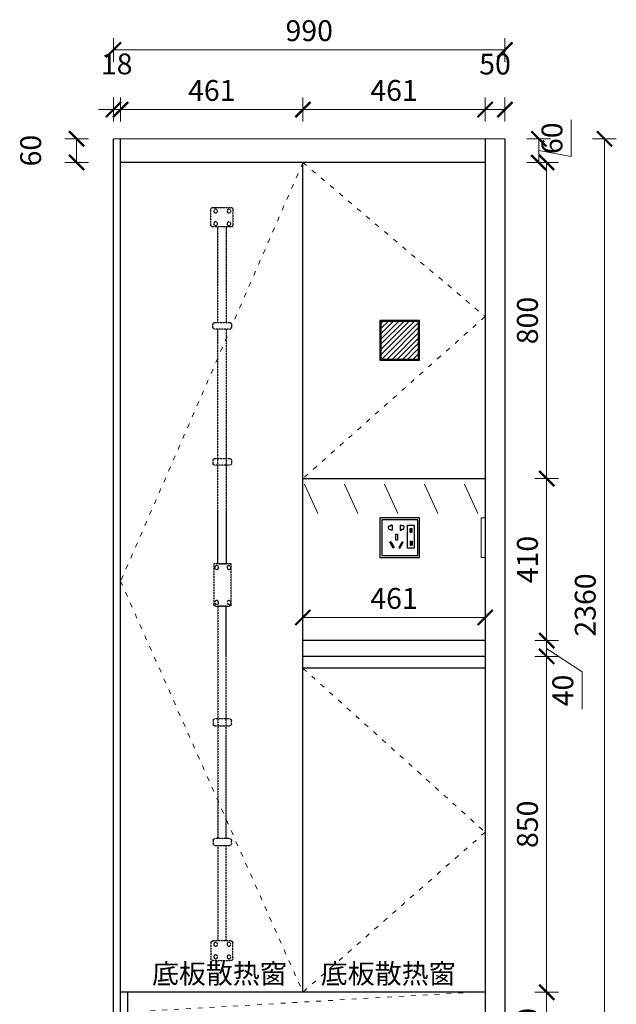
# Model space of a CAD drawing. Units: inches. Extents: x 1470733 to 1514930, y -350062 to -339711.
# Drawn here: x 1507697 to 1509207, y -348108 to -345616 of the extents above; entities that cross this region are included whole.
import ezdxf

# ---------------------------------------------------------------- set-up
doc = ezdxf.new("R2010")
doc.units = ezdxf.units.IN
doc.linetypes.add('ACAD_ISO03W100', pattern=[30, 12, -18])
doc.linetypes.add('HIDDENX2', pattern=[0.75, 0.5, -0.25])
for name, color, linetype in [('A-立面', 7, 'Continuous'), ('JG-P-卫生间洁具', 55, 'Continuous'), ('VV_厨柜', 255, 'Continuous'), ('YH-5-EQEL电气设备', 31, 'Continuous')]:
    doc.layers.add(name, color=color, linetype=linetype)
for name, color, linetype, lineweight in [('C 尺寸', 228, 'Continuous', 15), ('K 开启线', 251, 'ACAD_ISO03W100', 13), ('审核', 2, 'Continuous', 15)]:
    doc.layers.add(name, color=color, linetype=linetype, lineweight=lineweight)
doc.styles.get("Standard").update_dxf_attribs({"font": 'txt.shx'})
doc.styles.add('黑体', font='simhei.ttf', dxfattribs={"width": 0.9})
doc.dimstyles.new('常规标注', dxfattribs={"dimscale": 24, "dimtxt": 2.2, "dimasz": 1.6, "dimexe": 1.25, "dimexo": 0.625, "dimtad": 1, "dimdec": 0, "dimdsep": 46, "dimtxsty": '黑体', "dimblk": 'ARCHTICK', "dimcen": 2, "dimclrd": 5, "dimclre": 5, "dimclrt": 256, "dimadec": 0, "dimazin": 0, "dimtfac": 1, "dimtdec": 0, "dimtmove": 1, "dimatfit": 3, "dimfxl": 1.25, "dimfxlon": 1, "dimlwd": 15, "dimlwe": 15, "dimarcsym": 1})

# ---------------------------------------------------------------- blocks, each defined once
blk = doc.blocks.new('FDF145666')
at = {"layer": 'YH-5-EQEL电气设备', "color": 1}
for p, q in [((24.95775565702934, 80.3712064477586), (27.91319471644238, 80.3712064477586)), ((27.91319471655879, 81.81165136156778), (27.91319471644238, 80.3712064477586)), ((31.06640287011396, 81.81165136156778), (27.91319471655879, 81.81165136156778)), ((31.06640287011396, 81.81165136156778), (31.06640287011396, 69.58326451182074)), ((51.75442246859893, 81.81165136156778), (54.9076306221541, 81.81165136156778)), ((51.75442246859893, 81.81165136156778), (51.75442246859893, 69.58326451182074)), ((54.9076306221541, 81.81165136156778), (54.90763062168844, 80.3712064477586)), ((57.86306968156714, 80.3712064477586), (54.90763062168844, 80.3712064477586)), ((24.82260437705554, 71.17116676618753), (27.91319471644238, 71.17116676618753)), ((27.91319471655879, 69.58326451182074), (27.91319471644238, 71.17116676618753)), ((31.06640287011396, 69.58326451182074), (27.91319471655879, 69.58326451182074)), ((40.74849240656476, 59.67207805816724), (44.20945839071646, 59.67207805816724)), ((40.74849240656476, 44.52260869361635), (40.74849240656476, 59.67207805816724)), ((44.20945839071646, 59.67207805816724), (44.20945839071646, 44.52260869361635)), ((51.75442246859893, 69.58326451182074), (54.9076306221541, 69.58326451182074)), ((57.99822096142452, 71.17116676618753), (54.90763062168844, 71.17116676618753)), ((54.9076306221541, 69.58326451182074), (54.90763062168844, 71.17116676618753)), ((76.80308967782184, 73.96064557116188, -149.9213062177878), (81.89541974640451, 73.96064557116188, -149.9213062177878)), ((76.80308967782184, 63.96064557116188, -149.9213062177878), (76.80308967782184, 73.96064557116188, -149.9213062177878)), ((76.80308967782184, 63.96064557116188, -149.9213062177878), (81.89541974640451, 63.96064557116188, -149.9213062177878)), ((79.34925471211318, 63.96064557116188, -149.9213062177878), (79.34925471211318, 73.96064557116188, -149.9213062177878)), ((79.34925471211318, 71.69582304787764, -149.9213062177878), (81.89541974605527, 71.69582304787764, -149.9213062177878)), ((79.34925471211318, 68.96064557104546, -149.9213062177878), (81.89541974605527, 68.96064557104546, -149.9213062177878)), ((79.34925471211318, 66.53042157330492, -149.9213062177878), (81.89541974640451, 66.53042157330492, -149.9213062177878)), ((81.89541974640451, 63.96064557116188, -149.9213062177878), (81.89541974605527, 73.96064557116188, -149.9213062177878)), ((27.59209392999765, 40.1874626995268), (24.82225239742547, 38.71069332769548)), ((33.47175879962742, 24.1591832506092), (24.82225239742547, 38.71069332769548)), ((27.59209392999765, 40.1874626995268), (36.58519786165562, 25.81914516327379)), ((36.58519786165562, 25.81914516327379), (33.47175879962742, 24.1591832506092)), ((44.20945839071646, 44.52260869361635), (40.74849240656476, 44.52260869361635)), ((56.57386238570325, 40.1874626995268), (47.58075845369603, 25.81914516327379)), ((47.58075845369603, 25.81914516327379), (50.69419751572423, 24.1591832506092)), ((50.69419751572423, 24.1591832506092), (59.34370391780976, 38.71069332769548)), ((56.57386238570325, 40.1874626995268), (59.34370391780976, 38.71069332769548)), ((76.80308967782184, 41.30919678600912, -149.9213062177878), (81.89541974640451, 41.30919678600912, -149.9213062177878)), ((76.80308967782184, 41.30919678600912, -149.9213062177878), (76.80308967782184, 31.30919678600912, -149.9213062177878)), ((76.80308967782184, 31.30919678600912, -149.9213062177878), (81.89541974640451, 31.30919678600912, -149.9213062177878)), ((79.34925471211318, 41.30919678600912, -149.9213062177878), (79.34925471211318, 31.30919678600912, -149.9213062177878)), ((79.34925471211318, 38.73942078386608, -149.9213062177878), (81.89541974640451, 38.73942078386608, -149.9213062177878)), ((79.34925471211318, 36.30919678612554, -149.9213062177878), (81.89541974605527, 36.30919678612554, -149.9213062177878)), ((79.34925471211318, 33.57401930929336, -149.9213062177878), (81.89541974605527, 33.57401930929336, -149.9213062177878)), ((81.89541974640451, 41.30919678600912, -149.9213062177878), (81.89541974605527, 31.30919678600912, -149.9213062177878))]:
    blk.add_line(p, q, dxfattribs=at)
for points in [[(100.6578947093803, 100.6578947094822), (0, 100.6578947094822), (0, 0), (100.6578947093803, 0)], [(95.65789470938034, 95.6578947094822), (5, 95.6578947094822), (5, 5), (95.65789470938034, 5)]]:
    blk.add_lwpolyline(points, close=True, dxfattribs=at)
at = {"layer": 'YH-5-EQEL电气设备', "color": 1, "elevation": -149.9213062178255}
blk.add_lwpolyline([(70.33096340135671, 81.72420351566689), (86.94246540730819, 81.72420351566689), (86.94246540730819, 23.54563884150411), (70.33096340135671, 23.54563884150411)], close=True, dxfattribs=at)
at = {"layer": 'YH-5-EQEL电气设备', "color": 1}
for centre, start, end in [((25.81819747469854, 75.75755375860899), 100.5642424671825, 257.7524950126227), ((25.81819747469854, 75.75755375860899), 79.43519359433853, 79.43575753281753), ((57.00262786378153, 75.75755375860899), 100.5642424671825, 100.5648064056615), ((57.00262786378153, 75.75755375860899), 282.2475049873773, 79.43575753281753)]:
    blk.add_arc(centre, 4.693202665537598, start, end, dxfattribs=at)
blk = doc.blocks.new('A$C20806FC3')
h = blk.add_hatch()
h.set_pattern_fill('ANSI31', color=8, scale=5.882352941176471, style=0)
h.set_pattern_definition([(45, (-7.499628049437888, 5.013550980947912e-05), (-6.603129500786141, 6.603129500786143), [])])
h.paths.add_polyline_path([(-7.499628049437888, 5.013550980947912e-05), (92.50037195056211, 5.013550980947912e-05), (92.50037195056211, 100.0000501354953), (-7.499628049437888, 100.0000501354953)])
at = {"color": 1}
blk.add_lwpolyline([(-7.499628049437888, 5.013550980947912e-05), (92.50037195056211, 5.013550980947912e-05), (92.50037195056211, 100.0000501354953), (-7.499628049437888, 100.0000501354953)], close=True, dxfattribs=at)
at = {"color": 8}
blk.add_lwpolyline([(-5.146686873049475, 2.352991311970982), (90.1474307741737, 2.352991311970982), (90.1474307741737, 97.64710895901953), (-5.146686873049475, 97.64710895901953)], close=True, dxfattribs=at)
blk = doc.blocks.new('_ArchTick')
at = {"color": 0, "linetype": 'ByBlock', "const_width": 0.15}
blk.add_lwpolyline([(-0.5, -0.5), (0.5, 0.5)], dxfattribs=at)
blk = doc.blocks.new('*D215')
at = {"color": 5, "lineweight": 15, "transparency": 16777216}
for p, q in [((1508874.785136423, -345873.7272277281), (1508874.785136423, -345813.7272277281)), ((1508924.785136423, -345873.7272277281), (1508924.785136423, -345813.7272277281)), ((1508874.785136423, -345843.7272277281), (1508924.785136423, -345843.7272277281))]:
    blk.add_line(p, q, dxfattribs=at)
at = {"layer": 'Defpoints', "color": 0, "transparency": 16777216}
for p in [(1508924.785136423, -345843.7272277281), (1508874.785136423, -345917.8283872141), (1508924.785136423, -345917.8283872141)]:
    blk.add_point(p, dxfattribs=at)
at = {"color": 5, "lineweight": 15, "transparency": 16777216, "xscale": 38.40000000000001, "yscale": 38.40000000000001, "zscale": 38.40000000000001, "rotation": 180}
blk.add_blockref('_ArchTick', (1508874.785136423, -345843.7272277281), dxfattribs=at)
at = {"color": 5, "lineweight": 15, "transparency": 16777216, "xscale": 38.40000000000001, "yscale": 38.40000000000001, "zscale": 38.40000000000001}
blk.add_blockref('_ArchTick', (1508924.785136423, -345843.7272277281), dxfattribs=at)
at = {"transparency": 16777216, "insert": (1508899.785136423, -345735.5874053584), "char_height": 52.8, "attachment_point": 5, "style": '黑体'}
blk.add_mtext('50', dxfattribs=at)
blk = doc.blocks.new('*D216')
at = {"color": 5, "lineweight": 15, "transparency": 16777216}
for p, q in [((1508413.785136423, -345873.7272277282), (1508413.785136423, -345813.7272277282)), ((1508874.785136423, -345873.7272277282), (1508874.785136423, -345813.7272277282)), ((1508874.785136423, -345843.7272277282), (1508413.785136423, -345843.7272277282))]:
    blk.add_line(p, q, dxfattribs=at)
at = {"layer": 'Defpoints', "color": 0, "transparency": 16777216}
for p in [(1508413.785136423, -345843.7272277282), (1508413.785136423, -345977.8283872141), (1508874.785136423, -345977.8283872141)]:
    blk.add_point(p, dxfattribs=at)
at = {"color": 5, "lineweight": 15, "transparency": 16777216, "xscale": 38.40000000000001, "yscale": 38.40000000000001, "zscale": 38.40000000000001, "rotation": 180}
blk.add_blockref('_ArchTick', (1508413.785136423, -345843.7272277282), dxfattribs=at)
at = {"color": 5, "lineweight": 15, "transparency": 16777216, "xscale": 38.40000000000001, "yscale": 38.40000000000001, "zscale": 38.40000000000001}
blk.add_blockref('_ArchTick', (1508874.785136423, -345843.7272277282), dxfattribs=at)
at = {"transparency": 16777216, "insert": (1508644.285136423, -345802.3272277282), "char_height": 52.8, "attachment_point": 5, "style": '黑体'}
blk.add_mtext('461', dxfattribs=at)
blk = doc.blocks.new('*D217')
at = {"color": 5, "lineweight": 15, "transparency": 16777216}
for p, q in [((1507952.785136423, -345873.7272277282), (1507952.785136423, -345813.7272277282)), ((1508413.785136423, -345873.7272277282), (1508413.785136423, -345813.7272277282)), ((1508413.785136423, -345843.7272277282), (1507952.785136423, -345843.7272277282))]:
    blk.add_line(p, q, dxfattribs=at)
at = {"layer": 'Defpoints', "color": 0, "transparency": 16777216}
for p in [(1507952.785136423, -345843.7272277282), (1507952.785136423, -345917.8283872141), (1508413.785136423, -345947.8283872141)]:
    blk.add_point(p, dxfattribs=at)
at = {"color": 5, "lineweight": 15, "transparency": 16777216, "xscale": 38.40000000000001, "yscale": 38.40000000000001, "zscale": 38.40000000000001, "rotation": 180}
blk.add_blockref('_ArchTick', (1507952.785136423, -345843.7272277282), dxfattribs=at)
at = {"color": 5, "lineweight": 15, "transparency": 16777216, "xscale": 38.40000000000001, "yscale": 38.40000000000001, "zscale": 38.40000000000001}
blk.add_blockref('_ArchTick', (1508413.785136423, -345843.7272277282), dxfattribs=at)
at = {"transparency": 16777216, "insert": (1508183.285136423, -345802.3272277282), "char_height": 52.8, "attachment_point": 5, "style": '黑体'}
blk.add_mtext('461', dxfattribs=at)
blk = doc.blocks.new('*D179')
at = {"color": 5, "lineweight": 15, "transparency": 16777216}
for p, q in [((1507934.785136423, -345873.7272277282), (1507934.785136423, -345813.7272277282)), ((1507952.785136423, -345873.7272277282), (1507952.785136423, -345813.7272277282)), ((1507934.785136423, -345843.7272277282), (1507896.385136423, -345843.7272277282)), ((1507952.785136423, -345843.7272277282), (1507934.785136423, -345843.7272277282)), ((1507952.785136423, -345843.7272277282), (1507991.185136423, -345843.7272277282))]:
    blk.add_line(p, q, dxfattribs=at)
at = {"layer": 'Defpoints', "color": 0, "transparency": 16777216}
for p in [(1507934.785136423, -345843.7272277282), (1507934.785136423, -345917.8283872141), (1507952.785136423, -345917.8283872141)]:
    blk.add_point(p, dxfattribs=at)
at = {"color": 5, "lineweight": 15, "transparency": 16777216, "xscale": 38.40000000000001, "yscale": 38.40000000000001, "zscale": 38.40000000000001}
blk.add_blockref('_ArchTick', (1507934.785136423, -345843.7272277282), dxfattribs=at)
at = {"color": 5, "lineweight": 15, "transparency": 16777216, "xscale": 38.40000000000001, "yscale": 38.40000000000001, "zscale": 38.40000000000001, "rotation": 180}
blk.add_blockref('_ArchTick', (1507952.785136423, -345843.7272277282), dxfattribs=at)
at = {"transparency": 16777216, "insert": (1507942.785136423, -345735.2363556719), "char_height": 52.8, "attachment_point": 5, "style": '黑体'}
blk.add_mtext('18', dxfattribs=at)
blk = doc.blocks.new('*D180')
at = {"color": 5, "lineweight": 15, "transparency": 16777216}
for p, q in [((1507934.785136423, -345722.7707969727), (1507934.785136423, -345662.7707969727)), ((1508924.785136423, -345722.7707969727), (1508924.785136423, -345662.7707969727)), ((1507934.785136423, -345692.7707969727), (1508924.785136423, -345692.7707969727))]:
    blk.add_line(p, q, dxfattribs=at)
at = {"layer": 'Defpoints', "color": 0, "transparency": 16777216}
for p in [(1508924.785136423, -345692.7707969727), (1507934.785136423, -345917.8283872141), (1508924.785136423, -345917.8283872141)]:
    blk.add_point(p, dxfattribs=at)
at = {"color": 5, "lineweight": 15, "transparency": 16777216, "xscale": 38.40000000000001, "yscale": 38.40000000000001, "zscale": 38.40000000000001, "rotation": 180}
blk.add_blockref('_ArchTick', (1507934.785136423, -345692.7707969727), dxfattribs=at)
at = {"color": 5, "lineweight": 15, "transparency": 16777216, "xscale": 38.40000000000001, "yscale": 38.40000000000001, "zscale": 38.40000000000001}
blk.add_blockref('_ArchTick', (1508924.785136423, -345692.7707969727), dxfattribs=at)
at = {"transparency": 16777216, "insert": (1508429.785136423, -345651.0741677592), "char_height": 52.8, "attachment_point": 5, "style": '黑体'}
blk.add_mtext('990', dxfattribs=at)
blk = doc.blocks.new('*D218')
at = {"color": 5, "lineweight": 15, "transparency": 16777216}
for p, q in [((1509092.479052214, -345962.8283872136), (1509092.479052214, -345870.0913085619)), ((1508980.347491545, -345917.8283872142), (1509040.347491545, -345917.8283872142)), ((1509010.347491545, -345917.8283872142), (1509010.347491545, -345977.8283872143)), ((1509010.347491545, -345947.8283872143), (1509092.479052214, -345962.8283872136)), ((1508980.347491545, -345977.8283872143), (1509040.347491545, -345977.8283872143))]:
    blk.add_line(p, q, dxfattribs=at)
at = {"layer": 'Defpoints', "color": 0, "transparency": 16777216}
for p in [(1508924.785136423, -345917.8283872142), (1508874.785136423, -345977.8283872143), (1509010.347491545, -345977.8283872143)]:
    blk.add_point(p, dxfattribs=at)
at = {"color": 5, "lineweight": 15, "transparency": 16777216, "xscale": 38.40000000000001, "yscale": 38.40000000000001, "zscale": 38.40000000000001}
for p, rotation in [((1509010.347491545, -345917.8283872142), 90), ((1509010.347491545, -345977.8283872143), 270)]:
    blk.add_blockref('_ArchTick', p, dxfattribs=dict(at, rotation=rotation))
at = {"transparency": 16777216, "insert": (1509050.782423001, -345916.4598478882), "char_height": 52.8, "attachment_point": 5, "rotation": 90, "style": '黑体'}
blk.add_mtext('60', dxfattribs=at)
blk = doc.blocks.new('*D181')
at = {"color": 5, "lineweight": 15, "transparency": 16777216}
for p, q in [((1509000.347491545, -345977.8283872142), (1509060.347491545, -345977.8283872142)), ((1509030.347491545, -345977.8283872142), (1509030.347491545, -346777.8283872142)), ((1509000.347491545, -346777.8283872142), (1509060.347491545, -346777.8283872142))]:
    blk.add_line(p, q, dxfattribs=at)
at = {"layer": 'Defpoints', "color": 0, "transparency": 16777216}
for p in [(1508924.785136423, -345977.8283872142), (1508924.785136423, -346777.8283872142), (1509030.347491545, -346777.8283872142)]:
    blk.add_point(p, dxfattribs=at)
at = {"color": 5, "lineweight": 15, "transparency": 16777216, "xscale": 38.40000000000001, "yscale": 38.40000000000001, "zscale": 38.40000000000001}
for p, rotation in [((1509030.347491545, -345977.8283872142), 90), ((1509030.347491545, -346777.8283872142), 270)]:
    blk.add_blockref('_ArchTick', p, dxfattribs=dict(at, rotation=rotation))
at = {"transparency": 16777216, "insert": (1508988.650862332, -346377.8283872146), "char_height": 52.8, "attachment_point": 5, "rotation": 90, "style": '黑体'}
blk.add_mtext('800', dxfattribs=at)
blk = doc.blocks.new('*D182')
at = {"color": 5, "lineweight": 15, "transparency": 16777216}
for p, q in [((1509000.347491542, -346777.8283872142), (1509060.347491542, -346777.8283872142)), ((1509030.347491542, -346777.8283872142), (1509030.347491542, -347187.8283872142)), ((1509000.347491542, -347187.8283872142), (1509060.347491542, -347187.8283872142))]:
    blk.add_line(p, q, dxfattribs=at)
at = {"layer": 'Defpoints', "color": 0, "transparency": 16777216}
for p in [(1508924.785136423, -346777.8283872142), (1508874.785136423, -347187.8283872142), (1509030.347491542, -347187.8283872142)]:
    blk.add_point(p, dxfattribs=at)
at = {"color": 5, "lineweight": 15, "transparency": 16777216, "xscale": 38.40000000000001, "yscale": 38.40000000000001, "zscale": 38.40000000000001}
for p, rotation in [((1509030.347491542, -346777.8283872142), 90), ((1509030.347491542, -347187.8283872142), 270)]:
    blk.add_blockref('_ArchTick', p, dxfattribs=dict(at, rotation=rotation))
at = {"transparency": 16777216, "insert": (1508988.650862329, -346982.8283872146), "char_height": 52.8, "attachment_point": 5, "rotation": 90, "style": '黑体'}
blk.add_mtext('410', dxfattribs=at)
blk = doc.blocks.new('*D183')
at = {"color": 5, "lineweight": 15, "transparency": 16777216}
for p, q in [((1509000.347491543, -347187.8283872142), (1509060.347491543, -347187.8283872142)), ((1509030.347491543, -347187.8283872142), (1509030.347491543, -347227.8283872142)), ((1509030.347491543, -347207.8283872142), (1509119.855627972, -347267.0586991835)), ((1509000.347491543, -347227.8283872142), (1509060.347491543, -347227.8283872142)), ((1509119.855627972, -347267.0586991835), (1509119.855627972, -347361.397575588))]:
    blk.add_line(p, q, dxfattribs=at)
at = {"layer": 'Defpoints', "color": 0, "transparency": 16777216}
for p in [(1508874.785136423, -347187.8283872142), (1508874.785136423, -347227.8283872142), (1509030.347491543, -347227.8283872142)]:
    blk.add_point(p, dxfattribs=at)
at = {"color": 5, "lineweight": 15, "transparency": 16777216, "xscale": 38.40000000000001, "yscale": 38.40000000000001, "zscale": 38.40000000000001}
for p, rotation in [((1509030.347491543, -347187.8283872142), 90), ((1509030.347491543, -347227.8283872142), 270)]:
    blk.add_blockref('_ArchTick', p, dxfattribs=dict(at, rotation=rotation))
at = {"transparency": 16777216, "insert": (1509078.158998759, -347314.2281373861), "char_height": 52.8, "attachment_point": 5, "rotation": 90, "style": '黑体'}
blk.add_mtext('40', dxfattribs=at)
blk = doc.blocks.new('*D184')
at = {"color": 5, "lineweight": 15, "transparency": 16777216}
for p, q in [((1509000.347491542, -347227.8283872142), (1509060.347491542, -347227.8283872142)), ((1509030.347491542, -347227.8283872142), (1509030.347491542, -348077.8283872142)), ((1509000.347491542, -348077.8283872142), (1509060.347491542, -348077.8283872142))]:
    blk.add_line(p, q, dxfattribs=at)
at = {"layer": 'Defpoints', "color": 0, "transparency": 16777216}
for p in [(1508874.785136423, -347227.8283872142), (1508874.785136423, -348077.8283872142), (1509030.347491542, -348077.8283872142)]:
    blk.add_point(p, dxfattribs=at)
at = {"color": 5, "lineweight": 15, "transparency": 16777216, "xscale": 38.40000000000001, "yscale": 38.40000000000001, "zscale": 38.40000000000001}
for p, rotation in [((1509030.347491542, -347227.8283872142), 90), ((1509030.347491542, -348077.8283872142), 270)]:
    blk.add_blockref('_ArchTick', p, dxfattribs=dict(at, rotation=rotation))
at = {"transparency": 16777216, "insert": (1508988.650862329, -347652.8283872146), "char_height": 52.8, "attachment_point": 5, "rotation": 90, "style": '黑体'}
blk.add_mtext('850', dxfattribs=at)
blk = doc.blocks.new('*D185')
at = {"color": 5, "lineweight": 15, "transparency": 16777216}
for p, q in [((1509000.347491542, -348077.8283872142), (1509060.347491542, -348077.8283872142)), ((1509030.347491542, -348077.8283872142), (1509030.347491542, -348277.8283872142)), ((1509000.347491542, -348277.8283872142), (1509060.347491542, -348277.8283872142))]:
    blk.add_line(p, q, dxfattribs=at)
at = {"layer": 'Defpoints', "color": 0, "transparency": 16777216}
for p in [(1508874.785136423, -348077.8283872142), (1508904.785136423, -348277.8283872142), (1509030.347491542, -348277.8283872142)]:
    blk.add_point(p, dxfattribs=at)
at = {"color": 5, "lineweight": 15, "transparency": 16777216, "xscale": 38.40000000000001, "yscale": 38.40000000000001, "zscale": 38.40000000000001}
for p, rotation in [((1509030.347491542, -348077.8283872142), 90), ((1509030.347491542, -348277.8283872142), 270)]:
    blk.add_blockref('_ArchTick', p, dxfattribs=dict(at, rotation=rotation))
at = {"transparency": 16777216, "insert": (1508988.650862329, -348177.8283872146), "char_height": 52.8, "attachment_point": 5, "rotation": 90, "style": '黑体'}
blk.add_mtext('200', dxfattribs=at)
blk = doc.blocks.new('*D219')
at = {"color": 5, "lineweight": 15, "transparency": 16777216}
for p, q in [((1509146.523601256, -345917.8283872142), (1509206.523601256, -345917.8283872142)), ((1509176.523601256, -348277.8283872142), (1509176.523601256, -345917.8283872142)), ((1509146.523601256, -348277.8283872142), (1509206.523601256, -348277.8283872142))]:
    blk.add_line(p, q, dxfattribs=at)
at = {"layer": 'Defpoints', "color": 0, "transparency": 16777216}
for p in [(1508924.785136423, -345917.8283872142), (1509176.523601256, -345917.8283872142), (1508924.785136423, -348277.8283872142)]:
    blk.add_point(p, dxfattribs=at)
at = {"color": 5, "lineweight": 15, "transparency": 16777216, "xscale": 38.40000000000001, "yscale": 38.40000000000001, "zscale": 38.40000000000001}
for p, rotation in [((1509176.523601256, -345917.8283872142), 90), ((1509176.523601256, -348277.8283872142), 270)]:
    blk.add_blockref('_ArchTick', p, dxfattribs=dict(at, rotation=rotation))
at = {"transparency": 16777216, "insert": (1509134.826972043, -347097.8283872146), "char_height": 52.8, "attachment_point": 5, "rotation": 90, "style": '黑体'}
blk.add_mtext('2360', dxfattribs=at)
blk = doc.blocks.new('*D165')
at = {"color": 5, "lineweight": 15, "transparency": 16777216}
for p, q in [((1507871.364417514, -345917.8283872142), (1507811.364417514, -345917.8283872142)), ((1507841.364417514, -345917.8283872142), (1507841.364417514, -345977.8283872142)), ((1507871.364417514, -345977.8283872142), (1507811.364417514, -345977.8283872142))]:
    blk.add_line(p, q, dxfattribs=at)
at = {"layer": 'Defpoints', "color": 0, "transparency": 16777216}
for p in [(1507972.785136423, -345917.8283872142, -2.620381063360968e-09), (1507841.364417514, -345977.8283872142), (1507972.785136423, -345977.8283872142, -2.620381063360968e-09)]:
    blk.add_point(p, dxfattribs=at)
at = {"color": 5, "lineweight": 15, "transparency": 16777216, "xscale": 38.40000000000001, "yscale": 38.40000000000001, "zscale": 38.40000000000001}
for p, rotation in [((1507841.364417514, -345917.8283872142), 90), ((1507841.364417514, -345977.8283872142), 270)]:
    blk.add_blockref('_ArchTick', p, dxfattribs=dict(at, rotation=rotation))
at = {"transparency": 16777216, "insert": (1507732.104119836, -345947.828387214), "char_height": 52.8, "attachment_point": 5, "rotation": 90, "style": '黑体'}
blk.add_mtext('60', dxfattribs=at)
blk = doc.blocks.new('*U19')
at = {"layer": 'C 尺寸', "color": 2}
blk.add_line((16.88631900027394, 37.21697587199742), (-16.88631900027394, -37.21697587199742), dxfattribs=at)
blk = doc.blocks.new('*U20')
at = {"layer": 'C 尺寸', "color": 0, "linetype": 'ByBlock', "lineweight": -2, "transparency": 16777216}
for p in [(0, 0), (101.3179140016437, 0), (202.6358280032873, 0), (303.953742004931, 0), (405.2716560065746, 0)]:
    blk.add_blockref('*U19', p, dxfattribs=at)
blk = doc.blocks.new('rtutrutyuytu')
at = {"layer": 'VV_厨柜', "color": 8, "linetype": 'HIDDENX2'}
for p, q in [((511638.2438247878, -592897.7682104029), (511638.242822603, -592937.3550253056)), ((511688.8132154084, -592892.7694906223), (511643.2439513667, -592892.7683369851)), ((511693.8120866413, -592937.3564321041), (511693.8130888261, -592897.7696172014)), ((511643.2426960208, -592942.3551518846), (511688.8119600624, -592942.3563055219)), ((511655.484580813, -592942.3554618018), (511655.4784661557, -593183.8875688663)), ((511676.1217101132, -593183.8880914733), (511676.1278247704, -592942.3559844088)), ((511641.7520171141, -593188.8872213673), (511641.7518289303, -593196.3205719349)), ((511683.6083547537, -593183.888281006), (511646.752143693, -593183.8873479496)), ((511688.608039988, -593196.3217581526), (511688.6082281715, -593188.8884075851)), ((511646.7517023482, -593201.3206985139), (511683.6079134089, -593201.3216315703)), ((511655.4780248108, -593201.3209194306), (511655.4629968348, -593794.9337103964)), ((511676.1062407922, -593794.9342330034), (511676.1212687683, -593201.3214420376)), ((511641.7433018932, -593533.142929441), (511641.7431137096, -593540.5762800084)), ((511646.7429871274, -593545.5764065875), (511683.5991981882, -593545.577339644)), ((511683.5996395329, -593528.1439890796), (511646.7434284723, -593528.1430560232)), ((511688.5993247671, -593540.5774662262), (511688.5995129506, -593533.1441156586)), ((511655.4663207124, -593663.6388378115), (511655.4631234154, -593789.9337103982)), ((511676.1063673729, -593789.934233005), (511676.1095646698, -593663.6393604184)), ((511642.315484358, -593896.7999294603), (511642.3180632244, -593794.9333776176)), ((511642.3180632244, -593794.9333776176), (511686.8195945794, -593794.934504224)), ((511672.6529166928, -593794.9341455786), (511653.7962291073, -593794.9336682003)), ((511686.8195945794, -593794.934504224), (511686.817015713, -593896.8010560666)), ((511681.816889134, -593901.8009294844), (511647.3153577757, -593901.8000560392)), ((511655.4453899923, -594490.413053205), (511655.4602913877, -593901.8002622374)), ((511655.4570940909, -594028.095134824), (511655.4602913877, -593901.8002622374)), ((511655.4602913877, -593901.8002622374), (511676.1035353452, -593901.8007848444)), ((511676.1035353452, -593901.8007848444), (511676.0886339498, -594490.4135758119)), ((511676.1035353452, -593901.8007848444), (511676.1003380483, -594028.095657431)), ((511641.7264253987, -594199.7731531936), (511641.7266135823, -594192.339802626)), ((511646.7267401614, -594187.3399292083), (511683.5829512221, -594187.3408622647)), ((511688.5828246399, -594192.3409888438), (511688.5826364561, -594199.7743394113)), ((511683.5825098772, -594204.7742128291), (511646.7262988165, -594204.7732797726)), ((511641.718752767, -594502.8460562736), (511641.7189409507, -594495.4127057061)), ((511646.7190675297, -594490.4128322883), (511683.5752785904, -594490.4137653448)), ((511688.5751520081, -594495.4138919238), (511688.5749638244, -594502.8472424913)), ((511683.5748372454, -594507.8471159091), (511646.7186261847, -594507.8461828526)), ((511655.4388339903, -594749.3785108338), (511655.4449486474, -594507.8464037693)), ((511676.0881926049, -594507.8469263762), (511676.0820779477, -594749.3790334407)), ((511638.1958204343, -594793.9648892372), (511638.1968226191, -594754.3780743345)), ((511643.1969491981, -594749.3782009167), (511688.7662132396, -594749.379354554)), ((511693.7660866574, -594754.379481133), (511693.7650844727, -594793.9662960357)), ((511688.7649578936, -594798.9661694535), (511643.1956938521, -594798.9650158163))]:
    blk.add_line(p, q, dxfattribs=at)
for centre in [(511648.3451601641, -592902.0696635406), (511681.9867188246, -592902.0705152145), (511648.344350802, -592934.0398813685), (511681.9859094627, -592934.0407330424), (511648.322324045, -593804.1081274035), (511679.2125340274, -593804.1089094239), (511648.3200823092, -593892.6578441098), (511679.2102922917, -593892.6586261303), (511648.298182952, -594757.6937297304), (511681.9397416125, -594757.6945814043), (511648.2973735899, -594789.6639475584), (511681.9389322505, -594789.6647992323)]:
    blk.add_circle(centre, 4.806910494648037, dxfattribs=at)
for centre, start, end in [((511643.2438247862, -592897.7683369835), 89.9985494919357, 179.9985494919357), ((511688.8130888278, -592897.7694906207), 359.9985494919358, 89.9985494919357), ((511643.2428226015, -592937.3551518862), 179.9985494919357, 269.9985494919357), ((511688.812086643, -592937.3563055234), 269.9985494919357, 359.9985494919358), ((511646.7518289288, -593196.3206985155), 179.9985494919357, 269.9985494919357), ((511646.7520171124, -593188.887347948), 89.9985494919357, 179.9985494919357), ((511683.6080399895, -593196.321631572), 269.9985494919357, 359.9985494919358), ((511683.6082281731, -593188.8882810045), 359.9985494919358, 89.9985494919357), ((511646.743113708, -593540.576406589), 179.9985494919357, 269.9985494919357), ((511646.7433018917, -593533.1430560215), 89.9985494919357, 179.9985494919357), ((511683.5993247688, -593540.5773396456), 269.9985494919357, 359.9985494919358), ((511683.5995129523, -593533.143989078), 359.9985494919358, 89.9985494919357), ((511647.3154843564, -593896.8000560409), 179.9985494919357, 269.9985494919357), ((511681.8170157146, -593896.8009294859), 269.9985494919357, 359.9985494919358), ((511646.7266135807, -594192.3399292066), 89.9985494919357, 179.9985494919357), ((511683.5828246415, -594192.3408622631), 359.9985494919358, 89.9985494919357), ((511646.7264253971, -594199.7732797742), 179.9985494919357, 269.9985494919357), ((511683.5826364578, -594199.7742128307), 269.9985494919357, 359.9985494919358), ((511646.7189409491, -594495.4128322867), 89.9985494919357, 179.9985494919357), ((511683.5751520097, -594495.4137653431), 359.9985494919358, 89.9985494919357), ((511646.7187527654, -594502.8461828543), 179.9985494919357, 269.9985494919357), ((511683.574963826, -594502.8471159107), 269.9985494919357, 359.9985494919358), ((511643.1968226174, -594754.3782009152), 89.9985494919357, 179.9985494919357), ((511688.766086659, -594754.3793545524), 359.9985494919358, 89.9985494919357), ((511643.1958204327, -594793.9650158179), 179.9985494919357, 269.9985494919357), ((511688.7650844742, -594793.9661694551), 269.9985494919357, 359.9985494919358)]:
    blk.add_arc(centre, 5, start, end, dxfattribs=at)
blk = doc.blocks.new('*D200')
at = {"color": 5, "lineweight": 15, "transparency": 16777216}
for p, q in [((1508413.785136423, -347159.3985354505), (1508413.785136423, -347099.3985354505)), ((1508874.785136423, -347159.3985354505), (1508874.785136423, -347099.3985354505)), ((1508413.785136423, -347129.3985354505), (1508874.785136423, -347129.3985354505))]:
    blk.add_line(p, q, dxfattribs=at)
at = {"layer": 'Defpoints', "color": 0, "transparency": 16777216}
for p in [(1508874.785136423, -347129.3985354505), (1508413.785136423, -347187.8283872141, -2.620381063360968e-09), (1508874.785136423, -347187.8283872141, -2.620381063360968e-09)]:
    blk.add_point(p, dxfattribs=at)
at = {"color": 5, "lineweight": 15, "transparency": 16777216, "xscale": 38.40000000000001, "yscale": 38.40000000000001, "zscale": 38.40000000000001, "rotation": 180}
blk.add_blockref('_ArchTick', (1508413.785136423, -347129.3985354505), dxfattribs=at)
at = {"color": 5, "lineweight": 15, "transparency": 16777216, "xscale": 38.40000000000001, "yscale": 38.40000000000001, "zscale": 38.40000000000001}
blk.add_blockref('_ArchTick', (1508874.785136423, -347129.3985354505), dxfattribs=at)
at = {"transparency": 16777216, "insert": (1508644.285136423, -347087.9985354504), "char_height": 52.8, "attachment_point": 5, "style": '黑体'}
blk.add_mtext('461', dxfattribs=at)

msp = doc.modelspace()

# ---------------------------------------------------------------- linework, layer by layer
at = {"ltscale": 0.5}
for p, q in [((1507934.785136423, -348277.8283872141), (1507934.785136423, -345917.8283872141)), ((1507952.785136423, -348277.8283872141), (1507952.785136423, -345917.8283872141)), ((1508874.785136423, -345917.8283872141), (1508874.785136423, -347227.8283872141)), ((1508924.785136423, -345917.8283872141), (1508924.785136423, -348277.8283872141)), ((1508874.785136423, -345977.8283872142), (1507952.785136423, -345977.8283872141)), ((1508413.785136423, -348077.8283872141), (1508413.785136423, -345977.8283872141)), ((1508413.785136423, -347207.8283872141), (1508413.785136423, -346777.8283872141)), ((1508413.785136423, -346777.8283872141), (1508874.785136423, -346777.828387214)), ((1508874.785136423, -347227.8283872141), (1508874.785136423, -348277.8283872141)), ((1508874.785136423, -347257.8283872141), (1508413.785136423, -347257.8283872141)), ((1508413.785136423, -348077.8283872141), (1507952.785136423, -348077.8283872141)), ((1507970.785136423, -348277.8283872141), (1507970.785136423, -348077.8283872141)), ((1508874.785136423, -348077.8283872141), (1508413.785136423, -348077.8283872141))]:
    msp.add_line(p, q, dxfattribs=at)
at = {"color": 6, "ltscale": 0.5}
for p, q in [((1508874.785136423, -347187.8283872141), (1508413.785136423, -347187.8283872141)), ((1508874.785136423, -347227.8283872141), (1508413.785136423, -347227.8283872141))]:
    msp.add_line(p, q, dxfattribs=at)
at = {"layer": 'C 尺寸'}
for p, q in [((1508924.785136423, -345917.8283872141), (1507934.785136423, -345917.8283872141)), ((1507934.785136423, -345917.8283872141), (1507934.785136423, -348277.8283872141))]:
    msp.add_line(p, q, dxfattribs=at)
at = {"layer": 'K 开启线'}
for p, q in [((1508413.785136423, -345977.8283872141), (1507952.785136423, -347037.8283872141)), ((1508413.785136423, -345977.8283872141), (1508874.785136423, -346367.828387214)), ((1508874.785136423, -346367.828387214), (1508413.785136423, -346777.8283872141)), ((1507952.785136423, -347037.8283872141), (1508413.785136423, -348077.8283872141)), ((1508413.785136423, -347257.8283872141), (1508874.785136423, -347672.8283872141)), ((1508874.785136423, -347672.8283872141), (1508413.785136423, -348077.8283872141)), ((1508028.146351072, -348124.9361660187), (1508846.785136423, -348077.8283872141))]:
    msp.add_line(p, q, dxfattribs=at)
at = {"layer": '审核', "color": 1}
for p, q in [((1508864.785136423, -346877.1704925046), (1508874.785136423, -346877.1704925046)), ((1508874.785136423, -346877.1704925046), (1508864.785136423, -346877.1704925046)), ((1508864.785136423, -346877.1704925046), (1508864.785136423, -346977.8283872141)), ((1508864.785136423, -346977.8283872141), (1508874.785136423, -346977.8283872141))]:
    msp.add_line(p, q, dxfattribs=at)

# ---------------------------------------------------------------- block references
at = {"color": 6, "xscale": -1}
msp.add_blockref('rtutrutyuytu', (2019874.999026331, 246801.2607140921, -6.894340873129407), dxfattribs=at)
at = {"layer": 'A-立面', "color": 200, "ltscale": 10}
msp.add_blockref('A$C20806FC3', (1508616.284735211, -346477.8284373495, -4.064837218953343e-05), dxfattribs=at)
at = {"layer": 'C 尺寸', "color": 1, "xscale": -1}
msp.add_blockref('*U20', (1508839.695830935, -346828.9295162767), dxfattribs=at)
at = {"layer": 'JG-P-卫生间洁具'}
msp.add_blockref('FDF145666', (1508608.456159806, -346977.8283872141), dxfattribs=at)

# ---------------------------------------------------------------- texts
at = {"layer": '审核', "char_height": 50, "attachment_point": 1}
for insert in [(1508032.042335994, -348005.9121984369), (1508459.042335994, -348005.9121984369)]:
    msp.add_mtext_dynamic_manual_height_columns('{\\fSimSun|b0|i0|c134|p2;底板散热窗}', width=605.5284288683906, gutter_width=12.5, heights=[0], dxfattribs=dict(at, insert=insert))

# ---------------------------------------------------------------- dimensions: what is measured, and where the dimension line sits
for base, p1, p2, angle, picture, middle in [((1508924.785136423, -345692.7707969727), (1507934.785136423, -345917.8283872141), (1508924.785136423, -345917.8283872141), 180, '*D180', (1508429.785136423, -345651.0741677592)), ((1507952.785136423, -345843.7272277282), (1508413.785136423, -345947.8283872141), (1507952.785136423, -345917.8283872141), 180, '*D217', (1508183.285136423, -345802.3272277282)), ((1508413.785136423, -345843.7272277282), (1508874.785136423, -345977.8283872141), (1508413.785136423, -345977.8283872141), 180, '*D216', (1508644.285136423, -345802.3272277282)), ((1509176.523601256, -345917.8283872142), (1508924.785136423, -348277.8283872141), (1508924.785136423, -345917.8283872141), 90, '*D219', (1509134.826972043, -347097.8283872146)), ((1509030.347491545, -346777.8283872142), (1508924.785136423, -345977.8283872141), (1508924.785136423, -346777.8283872141), 90, '*D181', (1508988.650862332, -346377.8283872146)), ((1509030.347491542, -347187.8283872142), (1508924.785136423, -346777.8283872141), (1508874.785136423, -347187.8283872141), 90, '*D182', (1508988.650862329, -346982.8283872146)), ((1509030.347491542, -348077.8283872142), (1508874.785136423, -347227.8283872141), (1508874.785136423, -348077.8283872141), 90, '*D184', (1508988.650862329, -347652.8283872146)), ((1509030.347491542, -348277.8283872142), (1508874.785136423, -348077.8283872141), (1508904.785136423, -348277.8283872141), 90, '*D185', (1508988.650862329, -348177.8283872146))]:
    dim = msp.add_linear_dim(base=base, p1=p1, p2=p2, angle=angle, dimstyle='常规标注')
    dim.commit()
    dim.dimension.update_dxf_attribs({"geometry": picture, "text_midpoint": middle})
for base, p1, p2, angle, picture, middle in [((1507934.785136423, -345843.7272277282), (1507952.785136423, -345917.8283872141), (1507934.785136423, -345917.8283872141), 180, '*D179', (1507942.785136423, -345776.6363556719)), ((1508924.785136423, -345843.7272277281), (1508874.785136423, -345917.8283872141), (1508924.785136423, -345917.8283872141), 180, '*D215', (1508899.785136423, -345777.2840345718)), ((1509010.347491545, -345977.8283872143), (1508924.785136423, -345917.8283872141), (1508874.785136423, -345977.8283872142), 90, '*D218', (1509092.479052214, -345947.828387214)), ((1507841.364417514, -345977.8283872142, 2.620381063360968e-09), (1507972.785136423, -345917.8283872141), (1507972.785136423, -345977.8283872141), 90, '*D165', (1507773.80074905, -345947.828387214, 2.620381063360968e-09)), ((1509030.347491543, -347227.8283872142), (1508874.785136423, -347187.8283872141), (1508874.785136423, -347227.8283872141), 90, '*D183', (1509119.855627972, -347282.0586991839))]:
    dim = msp.add_linear_dim(base=base, p1=p1, p2=p2, angle=angle, dimstyle='常规标注')
    dim.commit()
    dim.dimension.update_dxf_attribs({"geometry": picture, "text_midpoint": middle, "dimtype": 128})
dim = msp.add_linear_dim(base=(1508874.785136423, -347129.3985354505, 2.620381063360968e-09), p1=(1508413.785136423, -347187.8283872141), p2=(1508874.785136423, -347187.8283872141), dimstyle='常规标注')
dim.commit()
dim.dimension.update_dxf_attribs({"geometry": '*D200', "text_midpoint": (1508644.285136423, -347087.9985354504, 2.620381063360968e-09)})

doc.saveas('drawing.dxf')
